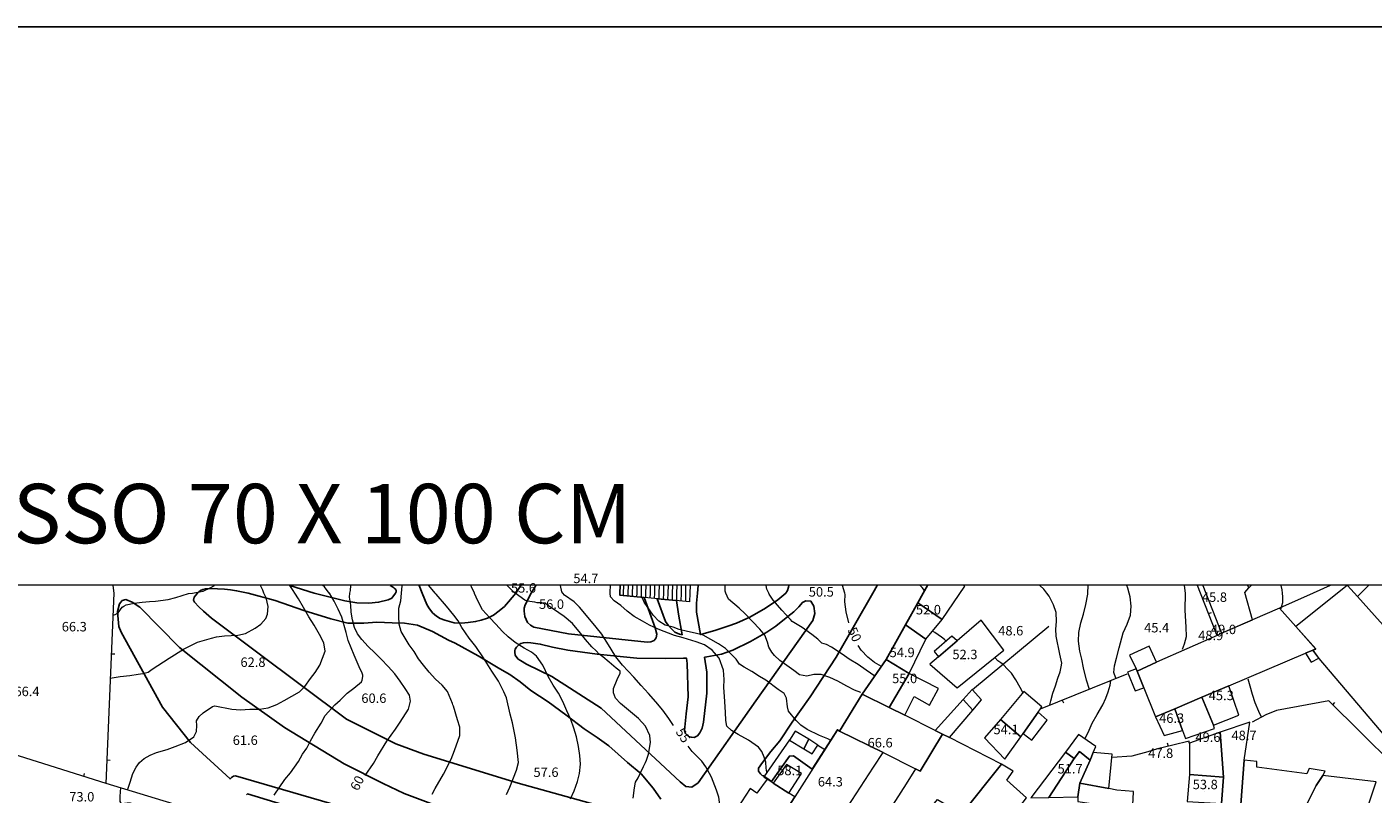
# Model space of a CAD drawing. Units: inches. Extents: x 0 to 841, y 0 to 1189.
# Drawn here: x 159 to 387, y 1059 to 1189 of the extents above; entities that cross this region are included whole.
import ezdxf

# ---------------------------------------------------------------- set-up
doc = ezdxf.new("R2010")
doc.units = ezdxf.units.IN
doc.header["$MEASUREMENT"] = 0
for name, color, linetype in [('folha', 6, 'Continuous'), ('PDF_LIN_CORTE', 7, 'Continuous'), ('PDF_LIN_CORTE_SECUNDARIOS', 7, 'Continuous'), ('PDF_LIN_TOSCO', 7, 'Continuous'), ('PDF_LIN_VISTA1', 7, 'Continuous'), ('PDF_LIN_VISTA2', 7, 'Continuous'), ('PDF_LIN_VISTA3_MOB', 7, 'Continuous'), ('PDF_OUT_FOLHAS', 7, 'Continuous'), ('PDF_TOP_CURVAS1', 7, 'Continuous')]:
    doc.layers.add(name, color=color, linetype=linetype)
for name, color, linetype, true_color in [('PDF_LIN_ARV1', 7, 'Continuous', 0x66996f), ('PDF_OUT_COTAS_EDIFICIO', 7, 'Continuous', 0xa47a51), ('PDF_OUT_COTAS_PAVIMENTO', 7, 'Continuous', 0xa47a51), ('PDF_Text', 7, 'Continuous', 0xa47a51), ('PDF_TOP_CURVAS2', 7, 'Continuous', 0x545454)]:
    doc.layers.add(name, color=color, linetype=linetype, true_color=true_color)
doc.styles.add('PDF Arial Narrow', font='ARIALN.TTF')
doc.styles.add('PDF ArialMT', font='arial.ttf')

msp = doc.modelspace()

# ---------------------------------------------------------------- linework, layer by layer
at = {"layer": 'folha'}
msp.add_lwpolyline([(0, 0), (841, 0), (841, 1189), (0, 1189)], close=True, dxfattribs=at)
at = {"layer": 'PDF_LIN_ARV1', "lineweight": 25}
for points in [[(262.39, 1055.32), (242.11, 1060.95), (226.15, 1065.86), (221.41, 1067.63), (213.07, 1071.83), (190.25, 1088.89), (188.9, 1090.07), (188.09, 1090.83), (187.37, 1091.6), (187.16, 1091.98), (187.29, 1092.48), (187.88, 1093.16), (188.09, 1093.37), (188.39, 1093.59), (188.77, 1093.76), (189.19, 1093.88), (190.12, 1093.92), (191.23, 1093.88), (192.45, 1093.84), (193.43, 1093.71), (194.48, 1093.54), (196.43, 1093.16), (201, 1091.89), (205.87, 1090.2), (210.44, 1088.8), (213.32, 1088.08), (216.03, 1088.08), (218.19, 1088.21), (220.82, 1088.12), (222.89, 1088.04), (225.09, 1087.7), (227.59, 1086.64), (230.3, 1085.2), (231.44, 1084.65), (235.34, 1082.54), (239.02, 1080.33), (240.71, 1079.4), (242.45, 1078.13), (244.27, 1076.69), (247.19, 1074.75), (250.15, 1072.55), (253.25, 1070.17), (255.49, 1068.69), (257.44, 1067.3), (260.61, 1064.5), (262.9, 1062.55), (264.97, 1060.14), (266.24, 1058.28)], [(220.48, 1094.43), (220.94, 1094.18), (221.16, 1094.01), (221.37, 1093.8), (221.45, 1093.59), (221.49, 1093.37), (221.37, 1093.16), (220.73, 1092.27), (220.1, 1092.02), (218.49, 1091.6), (216.84, 1091.43), (214.81, 1091.51), (212.77, 1091.85), (207.61, 1093.16), (203.5, 1094.43)], [(242.58, 1094.43), (241.73, 1093.16), (240.46, 1091.68), (239.78, 1090.88), (238.89, 1090.16), (237.96, 1089.44), (236.9, 1088.93), (235.85, 1088.55), (234.91, 1088.34), (233.64, 1088.17), (232.5, 1088.08), (231.27, 1088.12), (229.71, 1088.55), (228.9, 1088.84), (228.31, 1089.23), (227.63, 1089.82), (227, 1090.66), (226.66, 1091.21), (225.85, 1093.16), (225.35, 1094.43)], [(259.34, 1094.43), (259.3, 1093.16), (259.3, 1092.82), (263.45, 1092.4), (265.31, 1087.28), (265.56, 1086.22), (265.44, 1085.58), (265.1, 1085.12), (264.55, 1084.91), (263.91, 1084.86), (250.62, 1086.26), (244.74, 1087.4), (244.19, 1087.7), (243.68, 1088.17), (243.21, 1089.18), (243.13, 1090.07), (243.13, 1090.62), (243.3, 1091.17), (244.31, 1093.16), (245.12, 1094.43)], [(287.87, 1094.43), (287.83, 1094.14), (287.66, 1093.59), (287.37, 1093.16), (286.01, 1092.02), (283.94, 1090.58), (281.31, 1089.06), (279.07, 1088.08), (277.59, 1087.53), (275.56, 1086.85), (273.78, 1086.35), (272.97, 1086.13), (272.25, 1089.9), (272.25, 1091.43), (272.42, 1093.16), (272.55, 1094.43)], [(311.33, 1094.43), (310.61, 1093.16), (309.72, 1091.51), (307.65, 1087.79), (304.39, 1081.9), (300.28, 1076.06), (296.47, 1069.79), (296.13, 1070.01), (291.85, 1063.32), (288.68, 1065.6), (288, 1065.56), (284.95, 1061.28), (283.6, 1062.22), (283.39, 1062.3), (283.09, 1062.55), (282.75, 1063.02), (282.79, 1063.53), (283.43, 1064.46), (284.87, 1066.32), (286.35, 1068.14), (288.47, 1071.32), (291.52, 1075.59), (295.92, 1082.32), (302.1, 1093.16), (302.82, 1094.43)], [(215.06, 1056.2), (194.32, 1062.22), (193.98, 1062.17), (193.64, 1061.96), (193.38, 1061.71), (186.7, 1067.85), (181.95, 1073.82), (174.97, 1086.52), (174.55, 1087.49), (174.42, 1088.72), (174.33, 1090.03), (174.67, 1091.34), (175.14, 1091.89), (175.73, 1092.06), (176.83, 1091.64), (178.1, 1090.75), (184.83, 1083.93), (195.37, 1075.51), (202.57, 1070.39), (212.65, 1064.25), (219.25, 1060.9), (222.85, 1059.25), (230.51, 1056.37)], [(196.14, 1059), (196.31, 1059.17), (212.77, 1054.17)]]:
    msp.add_lwpolyline(points, dxfattribs=at)
for points in [[(273.65, 1082.32), (274.03, 1082.37), (276.49, 1082.83), (278.43, 1083.47), (281.4, 1084.95), (284.15, 1086.56), (285.72, 1087.53), (287.75, 1089.18), (288.72, 1089.99), (289.61, 1090.83), (290.2, 1091.55), (290.8, 1091.85), (291.64, 1091.77), (292.11, 1090.92), (292.28, 1089.69), (291.94, 1088.51), (282.33, 1074.92), (272.55, 1061.03), (271.49, 1060.31), (270.48, 1060.44), (269.54, 1061.2), (256.17, 1073.65), (247.78, 1079.02), (243.51, 1081.14), (242.53, 1081.73), (242.11, 1081.99), (241.86, 1082.24), (241.6, 1082.66), (241.52, 1083.13), (241.52, 1083.43), (241.6, 1083.68), (241.81, 1084.02), (242.2, 1084.4), (242.58, 1084.61), (243, 1084.74), (243.64, 1084.78), (244.27, 1084.74), (245.84, 1084.53), (247.91, 1084.02), (250.54, 1083.51), (255.45, 1082.79), (262.18, 1082.16), (267, 1082.07), (270.09, 1082.11), (270.56, 1082.16), (270.69, 1081.22), (270.86, 1075.59), (270.52, 1072.71), (270.22, 1069.88), (270.43, 1069.37), (270.94, 1068.9), (271.41, 1068.74), (271.91, 1068.69), (272.47, 1068.99), (272.85, 1069.5), (273.23, 1070.3), (273.48, 1071.32), (274.03, 1076.19), (274.03, 1079.74)], [(269.88, 1086.09), (269.42, 1086.18), (268.61, 1086.56), (268.06, 1087.11), (267.51, 1087.7), (267.05, 1088.34), (265.65, 1092.19), (268.87, 1091.89), (269.25, 1089.56)]]:
    msp.add_lwpolyline(points, close=True, dxfattribs=at)
at = {"layer": 'PDF_LIN_CORTE', "lineweight": 20}
for points in [[(311.33, 1094.43), (309.72, 1091.51), (313.83, 1088.67), (317.68, 1094.35), (317.51, 1094.43)], [(357.94, 1094.43), (361.11, 1086.35), (366.36, 1088.63), (365.05, 1093.25), (365.73, 1094.05), (365.56, 1094.43)], [(382.37, 1094.43), (373.64, 1087.49), (377.03, 1083.72), (376.52, 1083.47), (377.54, 1082.07), (393.54, 1063.27), (399, 1068.06), (401.42, 1065.56), (405.23, 1068.99), (404.38, 1069.96), (399.68, 1075.17), (393.8, 1081.73), (391.34, 1084.48), (384.1, 1092.57), (382.41, 1094.43)], [(385.96, 1094.43), (384.1, 1092.57), (391.34, 1084.48), (392.99, 1086.13), (395.62, 1083.55), (395.95, 1083.34), (398.58, 1085.97), (390.2, 1094.43)]]:
    msp.add_lwpolyline(points, dxfattribs=at)
for points in [[(311.07, 1085.37), (313.83, 1088.67), (309.72, 1091.51), (307.65, 1087.79)], [(313.23, 1082.37), (311.75, 1081.14), (316.37, 1077.12), (324.28, 1083.51), (320.43, 1088.59), (316.37, 1085.08)], [(346.8, 1079.95), (347.95, 1077.12), (349.94, 1072.21), (353.2, 1073.56), (357.77, 1075.51), (362.34, 1077.46), (375.3, 1082.96), (376.52, 1083.47), (377.03, 1083.68), (373.64, 1087.49), (370.89, 1090.62), (366.36, 1088.63), (361.16, 1086.35), (360.35, 1085.97), (350.11, 1081.44)], [(308.24, 1079.53), (311.07, 1085.37), (307.65, 1087.79), (304.39, 1081.9)], [(304.39, 1081.9), (300.28, 1076.06), (304.85, 1073.77), (308.24, 1079.53)], [(375.3, 1082.96), (376.27, 1081.44), (377.54, 1082.11), (376.52, 1083.47)], [(307.52, 1072.46), (309.08, 1075.64), (311.71, 1074.2), (313.19, 1076.99), (308.24, 1079.53), (304.85, 1073.77)], [(346.68, 1080.33), (345.2, 1079.74), (346.51, 1076.61), (347.95, 1077.12), (346.8, 1079.95)], [(359.72, 1070.77), (364.03, 1072.5), (362.34, 1077.46), (357.77, 1075.51)], [(312.64, 1069.88), (307.52, 1072.46), (304.85, 1073.77), (300.28, 1076.06), (296.47, 1069.79), (303.83, 1066.15), (309.34, 1063.4), (310.14, 1063.02), (313.87, 1069.29)], [(330.08, 1072.97), (330.46, 1073.56), (330.72, 1073.9), (327.67, 1076.52), (323.69, 1071.78), (327.12, 1068.82), (327.54, 1069.41)], [(354.51, 1069.88), (354.98, 1068.52), (359.93, 1070.22), (359.72, 1070.77), (357.77, 1075.51), (353.2, 1073.56)], [(349.94, 1072.21), (351.38, 1069.03), (354.51, 1069.88), (353.2, 1073.56)], [(323.69, 1071.78), (321.02, 1068.65), (324.45, 1065.05), (327.12, 1068.82)], [(361.11, 1057.56), (364.37, 1057.35), (364.92, 1064.88), (365.86, 1071.32), (360.86, 1069.62), (361.45, 1062)], [(283.39, 1050.15), (290.5, 1045.62), (302.23, 1063.7), (303.83, 1066.15), (296.47, 1069.79), (296.13, 1070.01), (288.89, 1058.66)], [(290.41, 1066.79), (291.85, 1065.94), (292.83, 1067.42), (291.26, 1068.4)], [(323.9, 1064.21), (315.05, 1068.69), (313.87, 1069.29), (310.14, 1063.02), (309.34, 1063.4), (307.73, 1060.86), (304.55, 1055.82), (303.96, 1056.25), (302.31, 1054.17), (303.03, 1053.92), (302.73, 1053.28), (307.05, 1050.95), (313.06, 1058.19), (317.17, 1055.78)], [(339.4, 1066.15), (339.82, 1067.17), (336.9, 1069.24), (334.7, 1066.2), (336.18, 1065.14), (337.07, 1066.32), (338.89, 1064.88)], [(360.86, 1069.62), (355.65, 1067.72), (355.65, 1062.43), (361.45, 1062)], [(287.92, 1059.29), (290.03, 1062.64), (287.49, 1064.12), (285.25, 1060.99)], [(313.28, 1049.81), (320.9, 1049.13), (328.13, 1058.49), (324.79, 1061.5), (325.85, 1063.02), (323.9, 1064.21), (317.17, 1055.78)], [(378.22, 1062.3), (378.64, 1063.02), (375.93, 1063.44), (375.51, 1062.55), (367.04, 1063.66), (367.04, 1064.63), (364.92, 1064.88), (364.37, 1057.35), (363.57, 1046.85), (374.49, 1046.3), (375.25, 1056.88), (377.12, 1060.56)], [(283.39, 1050.15), (288.89, 1058.66), (287.92, 1059.29), (285.25, 1060.99), (284.23, 1061.67), (282.5, 1059.29), (281.36, 1060.06), (279.15, 1056.67), (280.42, 1055.82), (278.77, 1053.37)], [(355.65, 1062.43), (355.27, 1057.9), (361.11, 1057.56), (361.45, 1062)], [(374.49, 1046.3), (385.07, 1045.54), (385.79, 1056.88), (386.05, 1057.64), (387.23, 1061.2), (378.22, 1062.3), (377.12, 1060.56), (375.25, 1056.88)], [(336.81, 1058.66), (336.77, 1057.86), (346.04, 1056.5), (346.17, 1058.24), (346.21, 1059.59), (343.38, 1059.8), (342.02, 1060.06), (337.11, 1060.99)]]:
    msp.add_lwpolyline(points, close=True, dxfattribs=at)
at = {"layer": 'PDF_LIN_CORTE_SECUNDARIOS', "lineweight": 13}
for points in [[(346.8, 1079.95), (350.11, 1081.44), (348.84, 1084.15), (345.53, 1082.62), (346.68, 1080.33)], [(317.38, 1075.13), (312.64, 1069.88), (313.87, 1069.29), (315.05, 1068.69), (319.03, 1073.35)], [(319.03, 1073.35), (320.51, 1075.09), (318.91, 1076.86), (317.38, 1075.13)], [(327.54, 1069.41), (329.02, 1068.27), (331.61, 1071.66), (330.08, 1072.97)], [(336.18, 1065.14), (334.7, 1066.2), (328.81, 1058.49), (331.9, 1058.53)], [(338.89, 1064.88), (337.07, 1066.32), (336.18, 1065.14), (331.9, 1058.53), (336.81, 1058.66), (337.11, 1060.99)], [(337.11, 1060.99), (342.02, 1060.06), (342.61, 1065.9), (339.4, 1066.15), (338.89, 1064.88)]]:
    msp.add_lwpolyline(points, close=True, dxfattribs=at)
at = {"layer": 'PDF_LIN_TOSCO', "lineweight": 0}
for points in [[(313.23, 1082.37), (316.37, 1085.08), (315.48, 1085.88), (312.51, 1083.26)], [(290.41, 1066.79), (291.26, 1068.4), (288.98, 1069.79), (288, 1068.27)]]:
    msp.add_lwpolyline(points, close=True, dxfattribs=at)
at = {"layer": 'PDF_LIN_VISTA1', "lineweight": 9}
for points in [[(172.43, 1060.9), (173.78, 1093.16), (173.61, 1094.43)], [(360.35, 1085.97), (357.56, 1093.16), (357.01, 1094.43)], [(379.49, 1094.43), (376.57, 1093.16), (370.89, 1090.62)], [(358.91, 1089.69), (359.38, 1089.86)], [(173.36, 1082.88), (173.87, 1082.88)], [(330.46, 1073.56), (345.15, 1079.49)], [(334.15, 1075.04), (334.36, 1074.58)], [(395.53, 1058.79), (379.23, 1074.92), (370.38, 1073.27), (368.61, 1072.55), (366.28, 1071.32)], [(379.91, 1074.24), (380.25, 1074.62)], [(263.41, 1017.76), (270.01, 1028.26), (257.56, 1035.04), (172.43, 1060.9), (149.1, 1068.23), (146.35, 1060.52)], [(355.61, 1067.72), (355.61, 1068.1), (352.86, 1067.42), (350.28, 1066.79), (348.62, 1066.28), (345.92, 1065.56), (342.57, 1065.31)], [(352.1, 1067.21), (351.97, 1067.72)], [(172.6, 1064.93), (173.11, 1064.88)], [(168.62, 1062.09), (168.75, 1062.6)]]:
    msp.add_lwpolyline(points, dxfattribs=at)
at = {"layer": 'PDF_LIN_VISTA2', "lineweight": 0}
for points in [[(271.2, 1094.43), (271.15, 1093.16), (271.11, 1091.68), (259.3, 1092.82), (259.3, 1093.16), (259.34, 1094.43)], [(259.93, 1094.43), (259.89, 1093.16), (259.89, 1092.74)], [(260.7, 1094.43), (260.65, 1093.16), (260.65, 1092.65)], [(261.46, 1094.43), (261.42, 1093.16), (261.42, 1092.61)], [(262.18, 1094.43), (262.18, 1093.16), (262.14, 1092.53)], [(262.94, 1094.43), (262.9, 1093.16), (262.9, 1092.44)], [(263.7, 1094.43), (263.66, 1093.16), (263.66, 1092.4)], [(264.46, 1094.43), (264.42, 1093.16), (264.38, 1092.32)], [(265.18, 1094.43), (265.18, 1093.16), (265.14, 1092.23)], [(265.95, 1094.43), (265.9, 1093.16), (265.9, 1092.19)], [(266.71, 1094.43), (266.67, 1093.16), (266.62, 1092.1)], [(267.47, 1094.43), (267.43, 1093.16), (267.38, 1092.02)], [(268.19, 1094.43), (268.15, 1093.16), (268.15, 1091.98)], [(268.95, 1094.43), (268.91, 1093.16), (268.87, 1091.89)], [(269.71, 1094.43), (269.67, 1093.16), (269.63, 1091.81)], [(270.43, 1094.43), (270.43, 1093.16), (270.39, 1091.77)], [(365.73, 1094.05), (366.11, 1094.43)], [(318.95, 1076.82), (331.9, 1087.57)], [(176.96, 1050.15), (175.52, 1050.57), (177.85, 1057.22), (176.54, 1057.6), (175.98, 1057.6), (175.52, 1057.52), (175.14, 1057.47), (174.97, 1057.56), (174.88, 1057.69), (174.76, 1057.86), (174.76, 1058.07), (174.76, 1058.66), (174.84, 1059.59), (174.88, 1060.14)]]:
    msp.add_lwpolyline(points, dxfattribs=at)
at = {"layer": 'PDF_LIN_VISTA3_MOB', "lineweight": 0}
for points in [[(288, 1068.31), (283.68, 1062.05), (284.23, 1061.67)], [(292.83, 1067.42), (294.01, 1066.66)]]:
    msp.add_lwpolyline(points, dxfattribs=at)
at = {"layer": 'PDF_OUT_COTAS_EDIFICIO', "lineweight": 0}
for points in [[(359.8, 1091.34), (359.8, 1091.34)], [(311.41, 1089.23), (311.41, 1089.23)], [(359.17, 1084.86), (359.17, 1084.86)], [(361.33, 1085.88), (361.33, 1085.88)], [(307.01, 1081.99), (307.01, 1081.99)], [(317.59, 1081.65), (317.59, 1081.65)], [(307.39, 1077.58), (307.39, 1077.58)], [(360.94, 1074.7), (360.94, 1074.7)], [(352.56, 1070.85), (352.56, 1070.85)], [(324.58, 1068.95), (324.58, 1068.95)], [(303.24, 1066.7), (303.24, 1066.7)], [(358.7, 1067.63), (358.7, 1067.63)], [(364.84, 1067.93), (364.84, 1067.93)], [(287.96, 1062), (287.96, 1062)], [(335.42, 1062.3), (335.42, 1062.3)], [(294.82, 1060.1), (294.82, 1060.1)], [(358.28, 1059.63), (358.28, 1059.63)]]:
    msp.add_lwpolyline(points, dxfattribs=at)
at = {"layer": 'PDF_OUT_COTAS_PAVIMENTO', "lineweight": 0}
for points in [[(242.92, 1092.91), (242.92, 1092.91)], [(293.29, 1092.23), (293.29, 1092.23)], [(247.7, 1090.16), (247.7, 1090.16)], [(166.93, 1086.35), (166.93, 1086.35)], [(325.34, 1085.67), (325.34, 1085.67)], [(350.02, 1086.18), (350.02, 1086.18)], [(197.19, 1080.33), (197.19, 1080.33)], [(217.6, 1074.24), (217.6, 1074.24)], [(195.84, 1067.13), (195.84, 1067.13)], [(350.7, 1064.93), (350.7, 1064.93)], [(246.73, 1061.71), (246.73, 1061.71)]]:
    msp.add_lwpolyline(points, dxfattribs=at)
at = {"layer": 'PDF_OUT_FOLHAS', "lineweight": 0}
msp.add_lwpolyline([(70.49, 94.49), (770.49, 94.49), (770.49, 1094.47), (70.49, 1094.47)], close=True, dxfattribs=at)
at = {"layer": 'PDF_TOP_CURVAS1', "lineweight": 0}
for points in [[(216.24, 1062.3), (217.64, 1064.29), (218.36, 1065.6), (219.89, 1068.06), (221.37, 1070.09), (222.13, 1071.32), (223.57, 1073.52), (223.87, 1074.87), (223.7, 1075.89), (223.02, 1076.99), (222.13, 1078.26), (221.24, 1079.49), (220.14, 1080.72), (218.91, 1081.94), (217.85, 1083.04), (216.71, 1084.1), (215.65, 1085.29), (214.93, 1086.26), (214.42, 1087.32), (214.09, 1088.63), (213.87, 1089.9), (213.79, 1091.09), (213.58, 1092.48), (213.66, 1093.16), (213.75, 1093.59), (213.83, 1094.43)], [(268.4, 1070.73), (267.6, 1071.95), (266.58, 1073.35), (265.4, 1074.75), (264.13, 1076.14), (262.9, 1077.5), (261.67, 1078.9), (259.76, 1080.97), (258.66, 1082.37), (257.82, 1083.64), (256.25, 1086.18), (255.32, 1087.36), (254.22, 1088.67), (252.48, 1090.75), (251.59, 1091.68), (249.94, 1092.82), (249.65, 1093.16), (249.48, 1093.37), (249.27, 1094.43)], [(298.04, 1088.12), (297.57, 1089.99), (297.36, 1091.68), (297.44, 1092.91), (297.36, 1093.16), (296.98, 1094.43)], [(354.51, 1083.64), (354.85, 1084.57), (355.19, 1085.8), (355.14, 1087.36), (354.93, 1090.24), (355.02, 1093.16)], [(303.58, 1080.72), (302.4, 1081.39), (301.25, 1082.28), (300.15, 1083.47), (299.64, 1084.27)], [(279.53, 1043.29), (278.6, 1044.31), (277.97, 1044.9), (277.55, 1046.09), (277.38, 1047.23), (277.12, 1049.26), (276.83, 1051.63), (276.57, 1053.71), (276.4, 1056.03), (276.06, 1058.62), (275.68, 1059.8), (274.79, 1062), (273.86, 1063.74), (273.18, 1064.71), (272.42, 1065.43), (271.53, 1066.36), (270.86, 1067.25)]]:
    msp.add_lwpolyline(points, dxfattribs=at)
at = {"layer": 'PDF_TOP_CURVAS2', "lineweight": 0}
for points in [[(173.11, 1078.77), (174.8, 1079.02), (176.41, 1079.23), (177.85, 1079.45), (178.61, 1079.53), (179.5, 1079.74), (180.18, 1080.25), (183.05, 1082.11), (185.51, 1083.68), (187.88, 1084.82), (190.21, 1085.54), (191.1, 1085.75), (192.45, 1085.92), (194.7, 1086.05), (195.97, 1086.3), (197.62, 1087.19), (198.55, 1087.87), (199.44, 1088.84), (199.69, 1089.61), (199.82, 1090.88), (199.48, 1092.36), (199.1, 1093.16), (198.89, 1093.63), (198.51, 1094.43)], [(173.57, 1089.39), (173.95, 1089.52), (174.42, 1089.82), (175.14, 1090.75), (175.39, 1090.96), (175.82, 1091.17), (177.17, 1091.43), (178.52, 1091.6), (179.75, 1091.72), (180.77, 1091.81), (182.93, 1092.06), (184.2, 1092.4), (186.36, 1093.08), (187.03, 1093.16), (187.58, 1093.25), (188.81, 1093.5), (190, 1094.05), (190.72, 1094.43)], [(176.03, 1059.8), (176.49, 1061.16), (176.92, 1062.6), (177.51, 1063.7), (178.06, 1064.46), (178.82, 1065.14), (179.88, 1065.69), (180.94, 1066.15), (182.72, 1066.7), (184.11, 1067.17), (185.85, 1067.85), (187.25, 1068.82), (187.71, 1069.75), (187.75, 1070.73), (187.71, 1071.53), (188.13, 1072.25), (188.81, 1072.88), (190.38, 1073.98), (190.8, 1074.07), (193.68, 1073.52), (195.12, 1073.39), (196.73, 1073.48), (198.34, 1073.52), (199.82, 1073.73), (201.26, 1074.32), (202.53, 1074.96), (205.11, 1076.44), (206.04, 1077.33), (206.97, 1078.68), (207.78, 1079.7), (208.54, 1080.93), (209.47, 1083.3), (209.22, 1084.74), (208.5, 1086.13), (207.61, 1087.7), (206.68, 1089.14), (205.79, 1090.71), (204.94, 1092.19), (204.35, 1093.16), (204.05, 1093.59), (203.46, 1094.43)], [(200.84, 1058.96), (202.66, 1061.62), (203.59, 1062.72), (204.94, 1064.63), (205.62, 1065.86), (206.34, 1066.91), (206.97, 1068.14), (207.74, 1069.45), (208.79, 1071.11), (209.47, 1072.42), (211.08, 1074.24), (212.01, 1075), (212.35, 1075.38), (213.2, 1076.19), (214.3, 1077.08), (215.61, 1078.13), (215.74, 1078.43), (215.86, 1079.02), (215.82, 1079.28), (215.69, 1079.74), (215.4, 1080.25), (214.34, 1082.62), (213.37, 1085.12), (213.03, 1086.47), (212.27, 1089.06), (211.67, 1090.41), (211, 1091.77), (210.19, 1093.16), (210.15, 1093.16), (209.34, 1094.22), (209.09, 1094.43)], [(227.55, 1059.13), (228.06, 1060.06), (229.5, 1062.51), (230.77, 1065.05), (231.36, 1066.53), (232.25, 1069.03), (232.25, 1070.43), (231.87, 1071.7), (231.19, 1074.03), (231.06, 1074.24), (230.98, 1074.45), (230.13, 1076.48), (229.24, 1077.54), (228.14, 1078.56), (227.08, 1079.78), (226.07, 1080.93), (225.26, 1082.03), (224.54, 1083.26), (223.65, 1084.4), (222.34, 1086.64), (222, 1087.91), (221.92, 1089.18), (221.92, 1090.62), (222.26, 1091.85), (222.38, 1093.16), (222.51, 1094.39), (222.51, 1094.43)], [(240.16, 1059.04), (240.71, 1060.31), (241.81, 1063.19), (242.15, 1064.46), (241.94, 1066.58), (241.65, 1068.65), (241.14, 1071.19), (240.76, 1072.63), (240.16, 1075.42), (239.7, 1076.44), (238.77, 1078.26), (237.67, 1079.95), (236.23, 1082.2), (234.96, 1084.1), (233.81, 1085.5), (232.59, 1087.32), (231.95, 1088.46), (231.23, 1089.44), (229.96, 1090.96), (228.23, 1092.95), (228.06, 1093.16), (227, 1094.43)], [(250.96, 1058.32), (251.59, 1059.68), (252.14, 1061.24), (252.48, 1062.64), (252.65, 1064.21), (252.57, 1065.64), (252.31, 1067.21), (251.98, 1068.82), (251.55, 1070.3), (251, 1071.78), (250.37, 1073.22), (249.69, 1074.79), (248.93, 1076.23), (248.04, 1077.58), (247.19, 1079.02), (246.3, 1080.97), (245.2, 1082.49), (244.35, 1083.17), (243.13, 1083.85), (241.6, 1084.78), (240.42, 1085.75), (239.44, 1086.64), (238.34, 1087.87), (237.29, 1088.97), (236.1, 1090.33), (235.3, 1091.85), (234.7, 1093.08), (234.7, 1093.16), (234.19, 1094.22), (234.11, 1094.43)], [(261.54, 1058.41), (261.8, 1060.18), (261.97, 1061.12), (262.39, 1061.88), (263.32, 1063.78), (263.66, 1064.5), (263.83, 1064.88), (264.17, 1065.9), (264.51, 1067.85), (264.38, 1069.03), (263.66, 1070.6), (262.47, 1071.95), (259.43, 1074.45), (258.58, 1075.38), (258.24, 1076.27), (258.24, 1076.99), (258.88, 1078.51), (259.34, 1079.62), (259.34, 1079.95), (258.71, 1080.46), (257.52, 1081.48), (256.42, 1082.37), (255.83, 1082.83), (255.32, 1083.38), (254.56, 1084.06), (253.5, 1085.29), (252.65, 1086.39), (251.3, 1088), (249.9, 1089.18), (249.01, 1089.82), (247.06, 1091.13), (246.68, 1091.43), (246.09, 1091.51), (245.33, 1091.51), (244.91, 1091.64), (243.64, 1091.77), (243.21, 1091.98), (241.6, 1093.16), (241.35, 1093.33), (240.25, 1094.43)], [(284.19, 1062.85), (284.06, 1063.49), (283.98, 1064.54), (283.73, 1065.39), (283.35, 1066.36), (282.75, 1067.08), (281.06, 1068.23), (279.32, 1069.2), (278.22, 1069.88), (277.42, 1070.64), (277.25, 1071.61), (277.21, 1073.01), (277.04, 1075.64), (276.91, 1077.16), (276.95, 1078.51), (276.83, 1080.08), (276.11, 1082.16), (274.92, 1083.47), (273.65, 1084.4), (272.21, 1084.91), (270.01, 1085.58), (268.53, 1085.97), (265.78, 1087.02), (264.34, 1087.7), (263.15, 1088.42), (261.75, 1089.18), (260.53, 1090.11), (259.47, 1091.05), (258.37, 1091.85), (257.73, 1092.53), (257.69, 1093.16), (257.69, 1093.33), (257.73, 1094.43)], [(300.07, 1076.31), (299.01, 1076.74), (297.7, 1077.41), (296.21, 1078.22), (294.82, 1078.85), (293.34, 1079.36), (292.15, 1079.36), (290.92, 1079.11), (289.7, 1079.32), (288.72, 1080.04), (286.39, 1081.73), (285.46, 1082.58), (285.04, 1083.13), (284.49, 1083.98), (284.28, 1084.86), (283.85, 1086.01), (283.01, 1087.07), (280.51, 1089.65), (279.49, 1090.58), (277.67, 1092.15), (277.25, 1093.16), (277.12, 1093.5), (277.12, 1094.43)], [(302.44, 1079.11), (301, 1080.08), (299.64, 1081.05), (298.12, 1081.94), (296.93, 1082.79), (295.11, 1084.02), (294.27, 1084.44), (293.46, 1084.7), (292.83, 1085.33), (291.81, 1086.13), (290.16, 1087.32), (288.47, 1088.34), (288.17, 1088.67), (286.69, 1090.28), (285.25, 1091.98), (284.57, 1092.95), (284.49, 1093.16), (284.15, 1093.84), (284.06, 1094.43)], [(310.86, 1093.59), (310.44, 1094.09), (310.1, 1094.43)], [(332.07, 1074.24), (332.2, 1074.92), (332.54, 1076.19), (333, 1077.46), (333.38, 1078.77), (333.77, 1079.83), (333.98, 1080.67), (334.06, 1081.27), (333.72, 1082.83), (333.13, 1085.84), (333.09, 1087.02), (333.17, 1088.34), (333.13, 1089.86), (332.66, 1091.17), (331.95, 1092.61), (331.52, 1093.16), (331.06, 1093.8), (330.34, 1094.43)], [(338.76, 1076.86), (338.25, 1078.39), (337.74, 1080.5), (337.45, 1081.94), (337.15, 1083.34), (336.9, 1085.03), (336.98, 1086.47), (337.32, 1088.12), (337.74, 1089.61), (338.13, 1091.21), (338.46, 1092.95), (338.46, 1093.16), (338.55, 1094.43)], [(343.21, 1078.73), (342.87, 1079.7), (342.99, 1080.84), (343.33, 1082.16), (343.8, 1083.89), (344.48, 1086.43), (345.11, 1087.91), (345.7, 1089.44), (345.79, 1090.92), (345.66, 1092.53), (345.49, 1093.16), (345.24, 1094.01), (345.07, 1094.43)], [(355.02, 1093.16), (354.81, 1094.43)], [(371.1, 1090.45), (371.49, 1091.55), (371.49, 1092.53), (371.4, 1093.16), (371.36, 1093.71), (371.19, 1094.43)], [(295.03, 1068.18), (294.48, 1068.48), (293.08, 1069.07), (291.01, 1070.05), (289.91, 1070.77), (289.14, 1071.57), (287.83, 1073.18), (287.66, 1073.9), (287.49, 1075.38), (287.11, 1076.14), (286.1, 1076.86), (283.98, 1078.43), (282.96, 1079.02), (281.65, 1079.87), (280.34, 1080.63), (279.58, 1081.14), (278.98, 1081.94), (277.21, 1083.76), (276.02, 1084.57), (273.4, 1086.01), (272.08, 1086.39), (270.73, 1086.64), (269.37, 1086.98), (268.32, 1087.4), (267, 1087.74), (265.9, 1088.38), (264.97, 1089.44), (263.45, 1091.6), (263.15, 1092.27), (263.07, 1092.44)], [(314.5, 1085.03), (314.21, 1085.29), (313.74, 1085.71), (312.6, 1086.47), (312.22, 1086.73)], [(327.5, 1076.31), (327.03, 1077.16), (326.31, 1078.47), (325.59, 1079.57), (324.83, 1080.33), (324.24, 1080.97), (323.77, 1081.35), (323.27, 1081.69), (322.76, 1082.24)], [(337.96, 1068.48), (338.55, 1069.54), (339.23, 1071.15), (340.07, 1072.59), (341, 1074.24), (341.51, 1075.38), (341.89, 1076.44), (342.27, 1077.58), (342.36, 1078.35)], [(367.84, 1072.16), (367.38, 1073.1), (366.79, 1074.58), (366.32, 1075.97), (365.94, 1077.37), (365.6, 1078.56)]]:
    msp.add_lwpolyline(points, dxfattribs=at)

# ---------------------------------------------------------------- texts
at = {"layer": 'PDF_Text', "color": 7, "insert": (69.64, 1105.31), "char_height": 10.0589, "attachment_point": 4, "style": 'PDF ArialMT'}
msp.add_mtext('FOLHA ESQUISSO 70 X 100 CM', dxfattribs=at)
at = {"layer": 'PDF_Text', "char_height": 1.6, "attachment_point": 4, "style": 'PDF Arial Narrow'}
for s, insert in [('54.7', (251.44, 1095.43)), ('55.6', (240.89, 1093.82)), ('50.5', (291.27, 1093.15)), ('45.8', (357.78, 1092.26)), ('56.0', (245.63, 1091.07)), ('52.0', (309.39, 1090.14)), ('66.3', (164.9, 1087.26)), ('48.6', (323.32, 1086.58)), ('45.4', (348, 1087.09)), ('48.9', (357.15, 1085.78)), ('49.0', (359.31, 1086.8)), ('62.8', (195.13, 1081.25)), ('54.9', (304.95, 1082.9)), ('52.3', (315.57, 1082.56)), ('55.0', (305.37, 1078.5)), ('66.4', (156.9, 1076.3)), ('60.6', (215.58, 1075.15)), ('45.3', (358.93, 1075.62)), ('46.3', (350.54, 1071.77)), ('54.1', (322.52, 1069.86)), ('61.6', (193.82, 1068.04)), ('66.6', (301.22, 1067.62)), ('49.6', (356.68, 1068.55)), ('48.7', (362.78, 1068.85)), ('47.8', (348.68, 1065.84)), ('57.6', (244.7, 1062.62)), ('58.1', (285.94, 1062.92)), ('51.7', (333.36, 1063.21)), ('64.3', (292.8, 1061.01)), ('53.8', (356.22, 1060.55)), ('73.0', (166.17, 1058.47))]:
    msp.add_mtext(s, dxfattribs=dict(at, insert=insert))
at = {"layer": 'PDF_Text', "color": 7, "char_height": 1.6, "attachment_point": 4, "style": 'PDF Arial Narrow'}
for s, insert, rotation in [('50', (298.32, 1087.15), 295.5159), ('55', (269.18, 1069.97), 303.0242), ('60', (214.5, 1059.82), 62.9028)]:
    msp.add_mtext(s, dxfattribs=dict(at, insert=insert, rotation=rotation))

doc.saveas('drawing.dxf')
